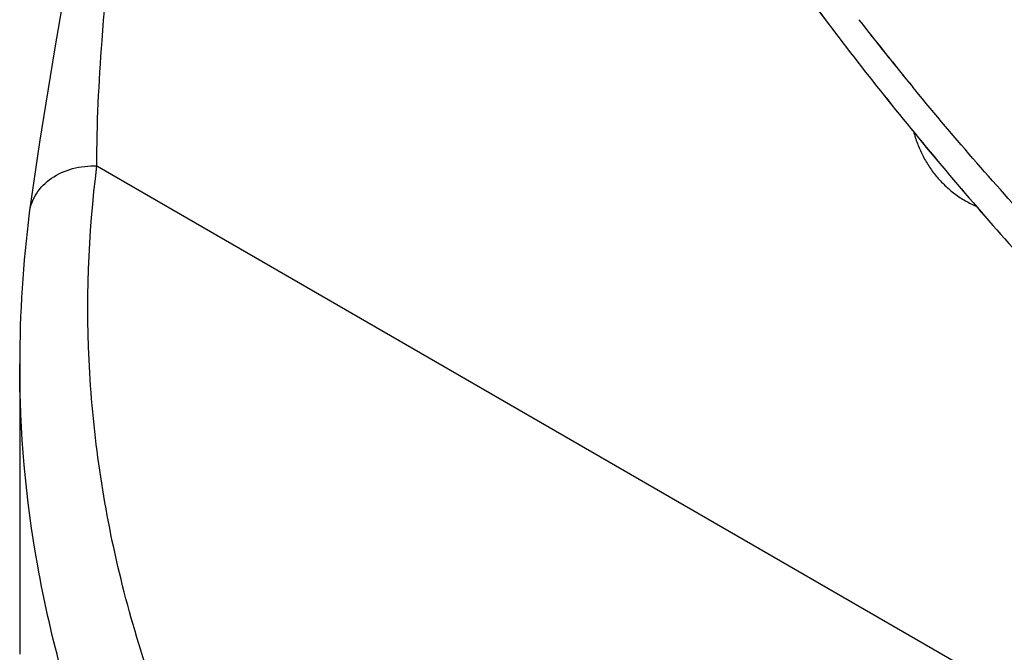
# Model space of a CAD drawing. Units: inches. Extents: x 0.4 to 16.6, y 0.6 to 10.4.
# Drawn here: x 11.5 to 11.8, y 8.5 to 8.6 of the extents above; entities that cross this region are included whole.
import ezdxf

# ---------------------------------------------------------------- set-up
doc = ezdxf.new("R2010")
doc.units = ezdxf.units.IN
doc.header["$LTSCALE"] = 0.935
doc.header["$MEASUREMENT"] = 0
doc.layers.get('0').update_dxf_attribs({"linetype": 'CONTINUOUS'})
doc.layers.add('AXIS', color=7, linetype='CONTINUOUS')

msp = doc.modelspace()

# ---------------------------------------------------------------- linework, layer by layer
at = {"color": 7, "linetype": 'CONTINUOUS'}
for p, q in [((11.7359284106, 8.5772614303), (11.735497808, 8.577785943)), ((11.5588057819, 8.5607139921), (12.333591908, 8.1134011642)), ((11.5441612265, 8.5505313315), (11.544161507, 8.5505335246))]:
    msp.add_line(p, q, dxfattribs=at)
msp.add_lwpolyline([(11.5645585616, 8.7055729715), (11.5642214837, 8.6924711535), (11.562787833, 8.6732717886), (11.5602984838, 8.651998317), (11.5570128728, 8.6297028124), (11.5533142673, 8.6073815993), (11.5496271822, 8.5858840246), (11.5463542032, 8.5658933073), (11.5441613997, 8.5505313099)], dxfattribs=at)
for centre, radius, start, end in [((12.3025958496, 9.042879424), 0.7334249347, 217.9592889359, 219.3561676835), ((11.7994889239, 8.5178189438), 0.2574147113, 172.6985904932, 179.987762659), ((11.7883488988, 8.4576007028), 0.2462738907, 180.0000198132, 180.6097838893)]:
    msp.add_arc(centre, radius, start, end, dxfattribs=at)
for points, knots in [([(11.5588057986, 8.5607139825), (11.5587591179, 8.5697755871), (11.559852861, 8.5903759124), (11.5633060617, 8.6240528558), (11.567262073, 8.6611896011), (11.5688830695, 8.6869891654), (11.5688829878, 8.6995496395)], [0, 0, 0, 0, 0.1952317701, 0.4438783043, 0.7293888714, 1, 1, 1, 1]), ([(11.6791309954, 8.6461833881), (11.6829627392, 8.6401796482), (11.6907696676, 8.6282858218), (11.7029149218, 8.6107824198), (11.7154642329, 8.593663097), (11.7283981167, 8.5769562578), (11.7416970316, 8.5606893602), (11.755341324, 8.5448891025), (11.7693113767, 8.5295813148), (11.783587714, 8.5147909428), (11.7981511144, 8.5005420364), (11.8129827263, 8.4868577568), (11.8280641757, 8.4737604116), (11.8433776728, 8.4612715093), (11.858906071, 8.4494118644), (11.8746330557, 8.4382016447), (11.8905427064, 8.4276607986), (11.9013265798, 8.4210526775), (11.9067442568, 8.417869028)], [0, 0, 0, 0, 0.0656857942, 0.1311934262, 0.1964599007, 0.2614241489, 0.3260275153, 0.3902142644, 0.4539321314, 0.5171327554, 0.5797722608, 0.6418116809, 0.7032174497, 0.7639619032, 0.8240235969, 0.883387819, 0.942046797, 1, 1, 1, 1]), ([(11.7914738169, 8.5172219683), (11.7866345046, 8.5218471355), (11.7770389456, 8.5313150679), (11.7630018118, 8.5460422084), (11.7492489498, 8.5613633579), (11.7403327451, 8.571901672), (11.7359284106, 8.5772614303)], [0, 0, 0, 0, 0.2453895982, 0.4940572797, 0.7456982088, 1, 1, 1, 1]), ([(11.7356617528, 8.5681709023), (11.735779058, 8.567736682), (11.7360347433, 8.5668723944), (11.7364823159, 8.5655944695), (11.7369959377, 8.5643368226), (11.7375768206, 8.5631036597), (11.7382254799, 8.5618994424), (11.73894194, 8.5607290455), (11.7397254769, 8.5595974971), (11.7405746375, 8.5585099054), (11.7414873211, 8.5574713817), (11.742460556, 8.5564866947), (11.7434908524, 8.555560415), (11.7445740336, 8.5546965428), (11.7457054205, 8.5538984901), (11.7468800712, 8.5531691228), (11.7480926052, 8.5525104134), (11.7489240001, 8.5521187301), (11.7493442507, 8.5519350279)], [0, 0, 0, 0, 0.0614053817, 0.1229920824, 0.184780889, 0.2467840102, 0.3090002954, 0.3714230019, 0.4340316637, 0.4967998198, 0.5596943969, 0.6226758157, 0.6857023385, 0.7487294036, 0.8117135078, 0.8746113983, 0.9373849466, 1, 1, 1, 1]), ([(11.5441626347, 8.5505333793), (11.5443517108, 8.5519963121), (11.5454532777, 8.55495064), (11.5488872753, 8.5583530343), (11.5535451191, 8.5604283533), (11.5570378176, 8.5607889393), (11.55880578, 8.5607134986)], [0, 0, 0, 0, 0.2275529742, 0.4680099143, 0.7270212179, 1, 1, 1, 1]), ([(12.333591908, 8.1134011642), (12.2819607903, 8.1111977915), (12.179350286, 8.1131577186), (12.0300539621, 8.1346765476), (11.8918266673, 8.1738434412), (11.7707991394, 8.2289468683), (11.6860599476, 8.2881505768), (11.632896897, 8.3417108757), (11.6016109593, 8.3829601521), (11.578127271, 8.426035962), (11.5627816751, 8.4704675869), (11.5558449376, 8.5156890544), (11.5569075294, 8.5458856342), (11.5588057819, 8.5607139921)], [0, 0, 0, 0, 0.1557249982, 0.3083303227, 0.4533730577, 0.5871733821, 0.7073979952, 0.7623410783, 0.8140242976, 0.8628833778, 0.9095705292, 0.9549521057, 1, 1, 1, 1]), ([(12.3346793222, 8.0928459417), (12.2842439261, 8.0906935968), (12.1839248719, 8.0923486099), (12.0375323222, 8.1122567671), (11.9010117346, 8.1487930072), (11.7799403665, 8.2004872665), (11.6934858796, 8.2561794676), (11.6374189004, 8.3068490207), (11.6032731212, 8.3460883541), (11.5762341487, 8.387237673), (11.5566317643, 8.4298965294), (11.5447402428, 8.4735990198), (11.5420761722, 8.503236665), (11.5420760617, 8.517873923)], [0, 0, 0, 0, 0.1538206852, 0.3048802045, 0.4491294182, 0.5831360764, 0.704565035, 0.7603608611, 0.8129496957, 0.8626312519, 0.9098902625, 0.9553990686, 1, 1, 1, 1])]:
    msp.add_open_spline(points, degree=3, knots=knots, dxfattribs=at)
at = {"layer": 'AXIS', "color": 7, "linetype": 'CONTINUOUS'}
for p, q in [((11.735928419, 8.5772614397), (11.7354977994, 8.5777859251)), ((11.5420742184, 8.5178739229), (11.5420742184, 8.4576006146))]:
    msp.add_line(p, q, dxfattribs=at)
msp.add_arc((12.3035408847, 9.0437018767), 0.7346772221, 217.9018497881, 219.3590267598, dxfattribs=at)
for points, knots in [([(11.679138058, 8.6461723234), (11.6829697454, 8.6401688781), (11.690776549, 8.6282756407), (11.7029215734, 8.6107731066), (11.7154706144, 8.5936546385), (11.7284041889, 8.5769486371), (11.7417027583, 8.5606825556), (11.7553466699, 8.5448830912), (11.7693163105, 8.5295760682), (11.7835922049, 8.5147864312), (11.7981551346, 8.5005382262), (11.8129862516, 8.486854611), (11.828067181, 8.4737578911), (11.8433801381, 8.4612695752), (11.8589079809, 8.44941046), (11.8746343635, 8.4382007665), (11.8905435376, 8.4276602583), (11.9013271386, 8.4210523518), (11.9067447748, 8.4178687277)], [0, 0, 0, 0, 0.0656857536, 0.1311933073, 0.1964596848, 0.261423818, 0.3260270459, 0.3902136681, 0.453931384, 0.5171318759, 0.5797712531, 0.6418105445, 0.7032162296, 0.7639605888, 0.8240222037, 0.8833865031, 0.9420450084, 1, 1, 1, 1]), ([(11.7914738231, 8.5172219944), (11.7866339103, 8.5218479218), (11.7770370205, 8.5313169312), (11.7629987422, 8.5460452677), (11.7492469269, 8.5613660659), (11.740331936, 8.5719031496), (11.735928419, 8.5772614397)], [0, 0, 0, 0, 0.2454248133, 0.4941199687, 0.7457587676, 1, 1, 1, 1])]:
    msp.add_open_spline(points, degree=3, knots=knots, dxfattribs=at)

doc.saveas('drawing.dxf')
